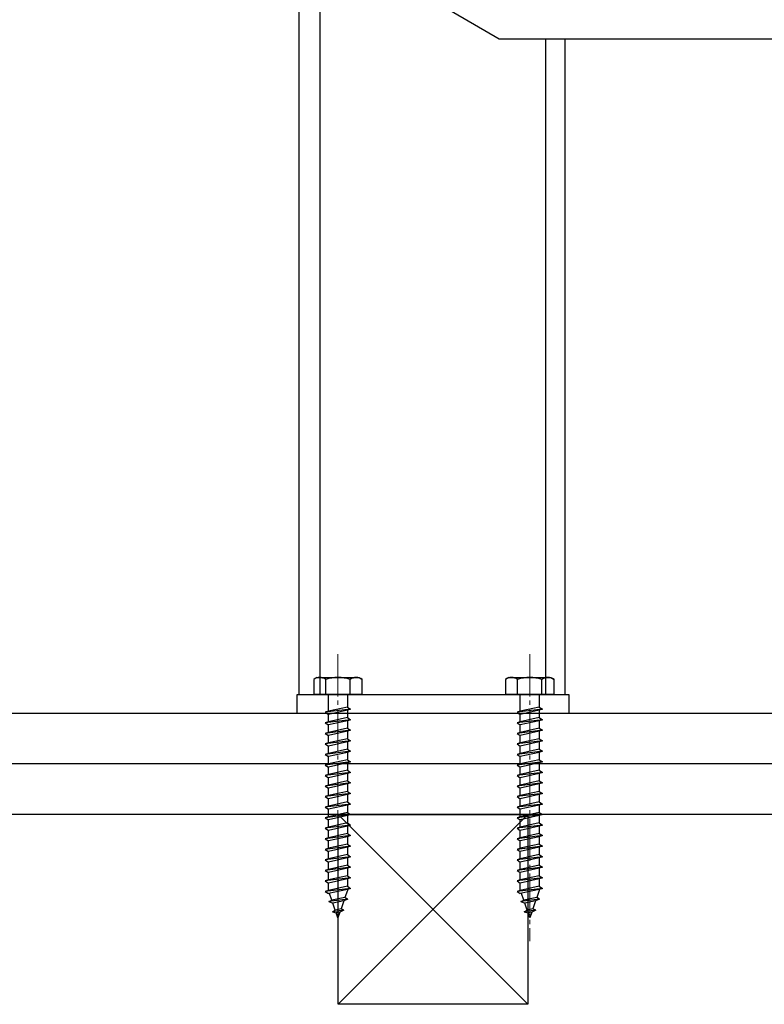
# Model space of a CAD drawing. Extents: x -330 to 7590, y -359 to 12467.
# Drawn here: x 5217 to 5394, y 499 to 732 of the extents above; entities that cross this region are included whole.
import ezdxf

# ---------------------------------------------------------------- set-up
doc = ezdxf.new("R2010")
doc.units = 0
doc.linetypes.add('YCENTER_1', pattern=[13, 10, -1, 1, -1])
for name, color, linetype in [('YKK_12', 2, 'CONTINUOUS'), ('YKK_13', 4, 'CONTINUOUS'), ('YSS_K', 3, 'CONTINUOUS')]:
    doc.layers.add(name, color=color, linetype=linetype)

msp = doc.modelspace()

# ---------------------------------------------------------------- linework, layer by layer
at = {"layer": 'YKK_12', "linetype": 'Continuous'}
for p, q in [((5283.26, 572.04), (5283.26, 927.69)), ((5288.26, 572.04), (5288.26, 927.69)), ((5341.76, 572.04), (5341.76, 727.69)), ((5346.24, 727.69), (5346.24, 572.04)), ((5346.76, 567.69), (5283.26, 567.69)), ((5347.38, 567.69), (5283.88, 567.69))]:
    msp.add_line(p, q, dxfattribs=at)
at = {"layer": 'YKK_13', "linetype": 'Continuous'}
for p, q in [((5315.01, 736.73), (5330.67, 727.69)), ((5330.67, 727.69), (5745.01, 727.69)), ((5282.76, 567.69), (5282.76, 572.19)), ((5282.76, 572.19), (5347.26, 572.19)), ((5347.26, 572.19), (5347.26, 567.69)), ((5347.26, 567.69), (5282.76, 567.69))]:
    msp.add_line(p, q, dxfattribs=at)
at = {"layer": 'YKK_13', "linetype": 'YCENTER_1', "lineweight": 13}
for p, q in [((5292.46, 581.73), (5292.46, 513.69)), ((5337.96, 581.73), (5337.96, 513.69))]:
    msp.add_line(p, q, dxfattribs=at)
at = {"layer": 'YKK_13', "linetype": 'Continuous', "lineweight": 30}
for p, q in [((5287.46, 576.19), (5286.71, 575.76)), ((5286.71, 575.76), (5286.71, 572.19)), ((5287.46, 576.19), (5297.46, 576.19)), ((5289.57, 572.19), (5289.57, 575.74)), ((5295.34, 572.19), (5295.34, 575.74)), ((5297.46, 576.19), (5298.21, 575.76)), ((5298.21, 572.19), (5298.21, 575.76)), ((5332.96, 576.19), (5332.21, 575.76)), ((5332.21, 575.76), (5332.21, 572.19)), ((5332.96, 576.19), (5342.96, 576.19)), ((5335.07, 572.19), (5335.07, 575.74)), ((5340.84, 572.19), (5340.84, 575.74)), ((5342.96, 576.19), (5343.71, 575.76)), ((5343.71, 572.19), (5343.71, 575.76)), ((5298.21, 572.19), (5286.71, 572.19)), ((5290.21, 568.19), (5290.21, 572.19)), ((5294.71, 572.19), (5294.71, 569.19)), ((5343.71, 572.19), (5332.21, 572.19)), ((5335.71, 568.19), (5335.71, 572.19)), ((5340.21, 572.19), (5340.21, 569.19)), ((5295.46, 568.69), (5289.46, 567.94)), ((5290.21, 568.19), (5289.46, 567.94)), ((5289.46, 567.94), (5290.21, 567.44)), ((5294.71, 569.19), (5290.21, 568.19)), ((5294.71, 568.44), (5290.21, 567.44)), ((5294.71, 569.19), (5295.46, 568.69)), ((5295.46, 568.69), (5294.71, 568.44)), ((5294.71, 568.44), (5294.71, 566.69)), ((5340.96, 568.69), (5334.96, 567.94)), ((5335.71, 568.19), (5334.96, 567.94)), ((5334.96, 567.94), (5335.71, 567.44)), ((5340.21, 569.19), (5335.71, 568.19)), ((5340.21, 568.44), (5335.71, 567.44)), ((5340.21, 569.19), (5340.96, 568.69)), ((5340.96, 568.69), (5340.21, 568.44)), ((5340.21, 568.44), (5340.21, 566.69)), ((5295.46, 566.19), (5289.46, 565.44)), ((5290.21, 565.69), (5289.46, 565.44)), ((5289.46, 565.44), (5290.21, 564.94)), ((5290.21, 565.69), (5290.21, 567.44)), ((5294.71, 566.69), (5290.21, 565.69)), ((5294.71, 565.94), (5290.21, 564.94)), ((5294.71, 566.69), (5295.46, 566.19)), ((5295.46, 566.19), (5294.71, 565.94)), ((5294.71, 565.94), (5294.71, 564.19)), ((5340.96, 566.19), (5334.96, 565.44)), ((5335.71, 565.69), (5334.96, 565.44)), ((5334.96, 565.44), (5335.71, 564.94)), ((5335.71, 565.69), (5335.71, 567.44)), ((5340.21, 566.69), (5335.71, 565.69)), ((5340.21, 565.94), (5335.71, 564.94)), ((5340.21, 566.69), (5340.96, 566.19)), ((5340.96, 566.19), (5340.21, 565.94)), ((5340.21, 565.94), (5340.21, 564.19)), ((5295.46, 563.69), (5289.46, 562.94)), ((5290.21, 563.19), (5289.46, 562.94)), ((5289.46, 562.94), (5290.21, 562.44)), ((5290.21, 563.19), (5290.21, 564.94)), ((5294.71, 564.19), (5290.21, 563.19)), ((5294.71, 563.44), (5290.21, 562.44)), ((5294.71, 564.19), (5295.46, 563.69)), ((5295.46, 563.69), (5294.71, 563.44)), ((5294.71, 563.44), (5294.71, 561.69)), ((5340.96, 563.69), (5334.96, 562.94)), ((5335.71, 563.19), (5334.96, 562.94)), ((5334.96, 562.94), (5335.71, 562.44)), ((5335.71, 563.19), (5335.71, 564.94)), ((5340.21, 564.19), (5335.71, 563.19)), ((5340.21, 563.44), (5335.71, 562.44)), ((5340.21, 564.19), (5340.96, 563.69)), ((5340.96, 563.69), (5340.21, 563.44)), ((5340.21, 563.44), (5340.21, 561.69)), ((5295.46, 561.19), (5289.46, 560.44)), ((5290.21, 560.69), (5289.46, 560.44)), ((5290.21, 560.69), (5290.21, 562.44)), ((5294.71, 561.69), (5290.21, 560.69)), ((5294.71, 560.94), (5290.21, 559.94)), ((5294.71, 561.69), (5295.46, 561.19)), ((5295.46, 561.19), (5294.71, 560.94)), ((5294.71, 560.94), (5294.71, 559.19)), ((5340.96, 561.19), (5334.96, 560.44)), ((5335.71, 560.69), (5334.96, 560.44)), ((5335.71, 560.69), (5335.71, 562.44)), ((5340.21, 561.69), (5335.71, 560.69)), ((5340.21, 560.94), (5335.71, 559.94)), ((5340.21, 561.69), (5340.96, 561.19)), ((5340.96, 561.19), (5340.21, 560.94)), ((5340.21, 560.94), (5340.21, 559.19)), ((5289.46, 560.44), (5290.21, 559.94)), ((5295.46, 558.69), (5289.46, 557.94)), ((5290.21, 558.19), (5289.46, 557.94)), ((5290.21, 558.19), (5290.21, 559.94)), ((5294.71, 559.19), (5290.21, 558.19)), ((5294.71, 558.44), (5290.21, 557.44)), ((5294.71, 559.19), (5295.46, 558.69)), ((5295.46, 558.69), (5294.71, 558.44)), ((5294.71, 558.44), (5294.71, 556.69)), ((5334.96, 560.44), (5335.71, 559.94)), ((5340.96, 558.69), (5334.96, 557.94)), ((5335.71, 558.19), (5334.96, 557.94)), ((5335.71, 558.19), (5335.71, 559.94)), ((5340.21, 559.19), (5335.71, 558.19)), ((5340.21, 558.44), (5335.71, 557.44)), ((5340.21, 559.19), (5340.96, 558.69)), ((5340.96, 558.69), (5340.21, 558.44)), ((5340.21, 558.44), (5340.21, 556.69)), ((5289.46, 557.94), (5290.21, 557.44)), ((5295.46, 556.19), (5289.46, 555.44)), ((5290.21, 555.69), (5290.21, 557.44)), ((5294.71, 556.69), (5290.21, 555.69)), ((5294.71, 555.94), (5290.21, 554.94)), ((5294.71, 556.69), (5295.46, 556.19)), ((5295.46, 556.19), (5294.71, 555.94)), ((5294.71, 555.94), (5294.71, 554.19)), ((5334.96, 557.94), (5335.71, 557.44)), ((5340.96, 556.19), (5334.96, 555.44)), ((5335.71, 555.69), (5335.71, 557.44)), ((5340.21, 556.69), (5335.71, 555.69)), ((5340.21, 555.94), (5335.71, 554.94)), ((5340.21, 556.69), (5340.96, 556.19)), ((5340.96, 556.19), (5340.21, 555.94)), ((5340.21, 555.94), (5340.21, 554.19)), ((5290.21, 555.69), (5289.46, 555.44)), ((5289.46, 555.44), (5290.21, 554.94)), ((5295.46, 553.69), (5289.46, 552.94)), ((5290.21, 553.19), (5290.21, 554.94)), ((5294.71, 554.19), (5290.21, 553.19)), ((5294.71, 554.19), (5295.46, 553.69)), ((5295.46, 553.69), (5294.71, 553.44)), ((5335.71, 555.69), (5334.96, 555.44)), ((5334.96, 555.44), (5335.71, 554.94)), ((5340.96, 553.69), (5334.96, 552.94)), ((5335.71, 553.19), (5335.71, 554.94)), ((5340.21, 554.19), (5335.71, 553.19)), ((5340.21, 554.19), (5340.96, 553.69)), ((5340.96, 553.69), (5340.21, 553.44)), ((5290.21, 553.19), (5289.46, 552.94)), ((5289.46, 552.94), (5290.21, 552.44)), ((5295.46, 551.19), (5289.46, 550.44)), ((5294.71, 553.44), (5290.21, 552.44)), ((5290.21, 550.69), (5290.21, 552.44)), ((5294.71, 551.69), (5290.21, 550.69)), ((5294.71, 553.44), (5294.71, 551.69)), ((5294.71, 551.69), (5295.46, 551.19)), ((5295.46, 551.19), (5294.71, 550.94)), ((5335.71, 553.19), (5334.96, 552.94)), ((5334.96, 552.94), (5335.71, 552.44)), ((5340.96, 551.19), (5334.96, 550.44)), ((5340.21, 553.44), (5335.71, 552.44)), ((5335.71, 550.69), (5335.71, 552.44)), ((5340.21, 551.69), (5335.71, 550.69)), ((5340.21, 553.44), (5340.21, 551.69)), ((5340.21, 551.69), (5340.96, 551.19)), ((5340.96, 551.19), (5340.21, 550.94)), ((5290.21, 550.69), (5289.46, 550.44)), ((5289.46, 550.44), (5290.21, 549.94)), ((5294.71, 550.94), (5290.21, 549.94)), ((5290.21, 548.19), (5290.21, 549.94)), ((5294.71, 549.19), (5290.21, 548.19)), ((5294.71, 550.94), (5294.71, 549.19)), ((5294.71, 549.19), (5295.46, 548.69)), ((5335.71, 550.69), (5334.96, 550.44)), ((5334.96, 550.44), (5335.71, 549.94)), ((5340.21, 550.94), (5335.71, 549.94)), ((5335.71, 548.19), (5335.71, 549.94)), ((5340.21, 549.19), (5335.71, 548.19)), ((5340.21, 550.94), (5340.21, 549.19)), ((5340.21, 549.19), (5340.96, 548.69)), ((5295.46, 548.69), (5289.46, 547.94)), ((5290.21, 548.19), (5289.46, 547.94)), ((5289.46, 547.94), (5290.21, 547.44)), ((5294.71, 548.44), (5290.21, 547.44)), ((5290.21, 545.69), (5290.21, 547.44)), ((5294.71, 546.69), (5290.21, 545.69)), ((5295.46, 548.69), (5294.71, 548.44)), ((5294.71, 548.44), (5294.71, 546.69)), ((5294.71, 546.69), (5295.46, 546.19)), ((5340.96, 548.69), (5334.96, 547.94)), ((5335.71, 548.19), (5334.96, 547.94)), ((5334.96, 547.94), (5335.71, 547.44)), ((5340.21, 548.44), (5335.71, 547.44)), ((5335.71, 545.69), (5335.71, 547.44)), ((5340.21, 546.69), (5335.71, 545.69)), ((5340.96, 548.69), (5340.21, 548.44)), ((5340.21, 548.44), (5340.21, 546.69)), ((5340.21, 546.69), (5340.96, 546.19)), ((5295.46, 546.19), (5289.46, 545.44)), ((5290.21, 545.69), (5289.46, 545.44)), ((5289.46, 545.44), (5290.21, 544.94)), ((5294.71, 545.94), (5290.21, 544.94)), ((5290.21, 543.19), (5290.21, 544.94)), ((5294.71, 544.19), (5290.21, 543.19)), ((5295.46, 546.19), (5294.71, 545.94)), ((5294.71, 545.94), (5294.71, 544.19)), ((5294.71, 544.19), (5295.46, 543.69)), ((5340.96, 546.19), (5334.96, 545.44)), ((5335.71, 545.69), (5334.96, 545.44)), ((5334.96, 545.44), (5335.71, 544.94)), ((5340.21, 545.94), (5335.71, 544.94)), ((5335.71, 543.19), (5335.71, 544.94)), ((5340.21, 544.19), (5335.71, 543.19)), ((5340.96, 546.19), (5340.21, 545.94)), ((5340.21, 545.94), (5340.21, 544.19)), ((5340.21, 544.19), (5340.96, 543.69)), ((5295.46, 543.69), (5289.46, 542.94)), ((5290.21, 543.19), (5289.46, 542.94)), ((5289.46, 542.94), (5290.21, 542.44)), ((5294.71, 543.44), (5290.21, 542.44)), ((5290.21, 540.69), (5290.21, 542.44)), ((5295.46, 543.69), (5294.71, 543.44)), ((5294.71, 543.44), (5294.71, 541.69)), ((5340.96, 543.69), (5334.96, 542.94)), ((5335.71, 543.19), (5334.96, 542.94)), ((5334.96, 542.94), (5335.71, 542.44)), ((5340.21, 543.44), (5335.71, 542.44)), ((5335.71, 540.69), (5335.71, 542.44)), ((5340.96, 543.69), (5340.21, 543.44)), ((5340.21, 543.44), (5340.21, 541.69)), ((5295.46, 541.19), (5289.46, 540.44)), ((5290.21, 540.69), (5289.46, 540.44)), ((5289.46, 540.44), (5290.21, 539.94)), ((5294.71, 541.69), (5290.21, 540.69)), ((5294.71, 540.94), (5290.21, 539.94)), ((5290.21, 538.19), (5290.21, 539.94)), ((5294.71, 541.69), (5295.46, 541.19)), ((5295.46, 541.19), (5294.71, 540.94)), ((5294.71, 540.94), (5294.71, 539.19)), ((5340.96, 541.19), (5334.96, 540.44)), ((5335.71, 540.69), (5334.96, 540.44)), ((5334.96, 540.44), (5335.71, 539.94)), ((5340.21, 541.69), (5335.71, 540.69)), ((5340.21, 540.94), (5335.71, 539.94)), ((5335.71, 538.19), (5335.71, 539.94)), ((5340.21, 541.69), (5340.96, 541.19)), ((5340.96, 541.19), (5340.21, 540.94)), ((5340.21, 540.94), (5340.21, 539.19)), ((5295.46, 538.69), (5289.46, 537.94)), ((5290.21, 538.19), (5289.46, 537.94)), ((5289.46, 537.94), (5290.21, 537.44)), ((5294.71, 539.19), (5290.21, 538.19)), ((5294.71, 538.44), (5290.21, 537.44)), ((5290.21, 535.69), (5290.21, 537.44)), ((5294.71, 539.19), (5295.46, 538.69)), ((5295.46, 538.69), (5294.71, 538.44)), ((5294.71, 538.44), (5294.71, 536.69)), ((5340.96, 538.69), (5334.96, 537.94)), ((5335.71, 538.19), (5334.96, 537.94)), ((5334.96, 537.94), (5335.71, 537.44)), ((5340.21, 539.19), (5335.71, 538.19)), ((5340.21, 538.44), (5335.71, 537.44)), ((5335.71, 535.69), (5335.71, 537.44)), ((5340.21, 539.19), (5340.96, 538.69)), ((5340.96, 538.69), (5340.21, 538.44)), ((5340.21, 538.44), (5340.21, 536.69)), ((5295.46, 536.19), (5289.46, 535.44)), ((5290.21, 535.69), (5289.46, 535.44)), ((5289.46, 535.44), (5290.21, 534.94)), ((5294.71, 536.69), (5290.21, 535.69)), ((5294.71, 535.94), (5290.21, 534.94)), ((5290.21, 533.19), (5290.21, 534.94)), ((5294.71, 536.69), (5295.46, 536.19)), ((5295.46, 536.19), (5294.71, 535.94)), ((5294.71, 535.94), (5294.71, 534.19)), ((5340.96, 536.19), (5334.96, 535.44)), ((5335.71, 535.69), (5334.96, 535.44)), ((5334.96, 535.44), (5335.71, 534.94)), ((5340.21, 536.69), (5335.71, 535.69)), ((5340.21, 535.94), (5335.71, 534.94)), ((5335.71, 533.19), (5335.71, 534.94)), ((5340.21, 536.69), (5340.96, 536.19)), ((5340.96, 536.19), (5340.21, 535.94)), ((5340.21, 535.94), (5340.21, 534.19)), ((5295.46, 533.69), (5289.46, 532.94)), ((5290.21, 533.19), (5289.46, 532.94)), ((5289.46, 532.94), (5290.21, 532.44)), ((5294.71, 534.19), (5290.21, 533.19)), ((5294.71, 533.44), (5290.21, 532.44)), ((5290.21, 530.69), (5290.21, 532.44)), ((5294.71, 534.19), (5295.46, 533.69)), ((5295.46, 533.69), (5294.71, 533.44)), ((5294.71, 533.44), (5294.71, 531.69)), ((5340.96, 533.69), (5334.96, 532.94)), ((5335.71, 533.19), (5334.96, 532.94)), ((5334.96, 532.94), (5335.71, 532.44)), ((5340.21, 534.19), (5335.71, 533.19)), ((5340.21, 533.44), (5335.71, 532.44)), ((5335.71, 530.69), (5335.71, 532.44)), ((5340.21, 534.19), (5340.96, 533.69)), ((5340.96, 533.69), (5340.21, 533.44)), ((5340.21, 533.44), (5340.21, 531.69)), ((5295.46, 531.19), (5289.46, 530.44)), ((5290.21, 530.69), (5289.46, 530.44)), ((5289.46, 530.44), (5290.21, 529.94)), ((5294.71, 531.69), (5290.21, 530.69)), ((5294.71, 530.94), (5290.21, 529.94)), ((5294.71, 531.69), (5295.46, 531.19)), ((5295.46, 531.19), (5294.71, 530.94)), ((5294.71, 530.94), (5294.71, 529.19)), ((5340.96, 531.19), (5334.96, 530.44)), ((5335.71, 530.69), (5334.96, 530.44)), ((5334.96, 530.44), (5335.71, 529.94)), ((5340.21, 531.69), (5335.71, 530.69)), ((5340.21, 530.94), (5335.71, 529.94)), ((5340.21, 531.69), (5340.96, 531.19)), ((5340.96, 531.19), (5340.21, 530.94)), ((5340.21, 530.94), (5340.21, 529.19)), ((5295.46, 528.69), (5289.46, 527.94)), ((5290.21, 528.19), (5289.46, 527.94)), ((5289.46, 527.94), (5290.21, 527.44)), ((5290.21, 528.19), (5290.21, 529.94)), ((5294.71, 529.19), (5290.21, 528.19)), ((5294.71, 528.44), (5290.21, 527.44)), ((5294.71, 529.19), (5295.46, 528.69)), ((5295.46, 528.69), (5294.71, 528.44)), ((5294.71, 528.44), (5294.71, 526.69)), ((5340.96, 528.69), (5334.96, 527.94)), ((5335.71, 528.19), (5334.96, 527.94)), ((5334.96, 527.94), (5335.71, 527.44)), ((5335.71, 528.19), (5335.71, 529.94)), ((5340.21, 529.19), (5335.71, 528.19)), ((5340.21, 528.44), (5335.71, 527.44)), ((5340.21, 529.19), (5340.96, 528.69)), ((5340.96, 528.69), (5340.21, 528.44)), ((5340.21, 528.44), (5340.21, 526.69)), ((5295.46, 526.19), (5289.46, 525.44)), ((5290.21, 525.69), (5289.46, 525.44)), ((5289.46, 525.44), (5290.21, 524.94)), ((5290.21, 525.72), (5290.21, 527.44)), ((5294.71, 526.69), (5290.21, 525.69)), ((5294.71, 525.94), (5290.21, 524.94)), ((5290.22, 525.69), (5290.21, 525.72)), ((5294.71, 525.72), (5294.13, 524.06)), ((5294.71, 526.69), (5295.46, 526.19)), ((5295.46, 526.19), (5294.71, 525.94)), ((5294.71, 525.94), (5294.71, 525.72)), ((5340.96, 526.19), (5334.96, 525.44)), ((5335.71, 525.69), (5334.96, 525.44)), ((5334.96, 525.44), (5335.71, 524.94)), ((5335.71, 525.72), (5335.71, 527.44)), ((5340.21, 526.69), (5335.71, 525.69)), ((5340.21, 525.94), (5335.71, 524.94)), ((5335.72, 525.69), (5335.71, 525.72)), ((5340.21, 525.72), (5339.63, 524.06)), ((5340.21, 526.69), (5340.96, 526.19)), ((5340.96, 526.19), (5340.21, 525.94)), ((5340.21, 525.94), (5340.21, 525.72)), ((5294.77, 523.6), (5290.33, 523.05)), ((5290.33, 523.05), (5291.02, 523.37)), ((5291.02, 523.37), (5290.46, 525)), ((5294.13, 524.06), (5291.02, 523.37)), ((5293.85, 523.25), (5291.26, 522.67)), ((5293.85, 523.25), (5293.2, 521.36)), ((5294.77, 523.6), (5293.85, 523.25)), ((5294.77, 523.6), (5294.13, 524.06)), ((5340.27, 523.6), (5335.83, 523.05)), ((5335.83, 523.05), (5336.52, 523.37)), ((5336.52, 523.37), (5335.96, 525)), ((5339.63, 524.06), (5336.52, 523.37)), ((5339.35, 523.25), (5336.76, 522.67)), ((5339.35, 523.25), (5338.7, 521.36)), ((5340.27, 523.6), (5339.35, 523.25)), ((5340.27, 523.6), (5339.63, 524.06)), ((5290.33, 523.05), (5291.26, 522.67)), ((5291.16, 520.65), (5291.82, 521.05)), ((5293.87, 520.99), (5291.16, 520.65)), ((5291.82, 521.05), (5291.26, 522.67)), ((5293.2, 521.36), (5291.82, 521.05)), ((5293.87, 520.99), (5292.92, 520.54)), ((5293.87, 520.99), (5293.2, 521.36)), ((5335.83, 523.05), (5336.76, 522.67)), ((5336.66, 520.65), (5337.32, 521.05)), ((5339.37, 520.99), (5336.66, 520.65)), ((5337.32, 521.05), (5336.76, 522.67)), ((5338.7, 521.36), (5337.32, 521.05)), ((5339.37, 520.99), (5338.42, 520.54)), ((5339.37, 520.99), (5338.7, 521.36)), ((5291.16, 520.65), (5292.06, 520.35)), ((5292.92, 520.54), (5292.06, 520.35)), ((5292.46, 519.19), (5292.06, 520.35)), ((5292.92, 520.54), (5292.46, 519.19)), ((5336.66, 520.65), (5337.56, 520.35)), ((5338.42, 520.54), (5337.56, 520.35)), ((5337.96, 519.19), (5337.56, 520.35)), ((5338.42, 520.54), (5337.96, 519.19))]:
    msp.add_line(p, q, dxfattribs=at)
for centre, radius, start, end in [((5288.13, 573.63), 2.56, 55.6158, 123.7482), ((5292.46, 566.64), 9.55, 72.412, 107.588), ((5296.79, 573.63), 2.56, 56.2518, 124.3842), ((5333.63, 573.63), 2.56, 55.6158, 123.7482), ((5337.96, 566.64), 9.55, 72.412, 107.588), ((5342.29, 573.63), 2.56, 56.2518, 124.3842)]:
    msp.add_arc(centre, radius, start, end, dxfattribs=at)
at = {"layer": 'YSS_K', "linetype": 'Continuous'}
for p, q in [((5500.01, 567.69), (5130.21, 567.69)), ((6255.01, 555.69), (4375.01, 555.69)), ((6255.01, 543.69), (4375.01, 543.69)), ((5292.51, 498.69), (5292.51, 543.69)), ((5337.51, 498.69), (5292.51, 543.69)), ((5337.51, 543.69), (5292.51, 498.69)), ((5293.03, 543.69), (5338.03, 543.69)), ((5337.51, 543.69), (5337.51, 498.69)), ((5337.51, 498.69), (5292.51, 498.69))]:
    msp.add_line(p, q, dxfattribs=at)

doc.saveas('drawing.dxf')
